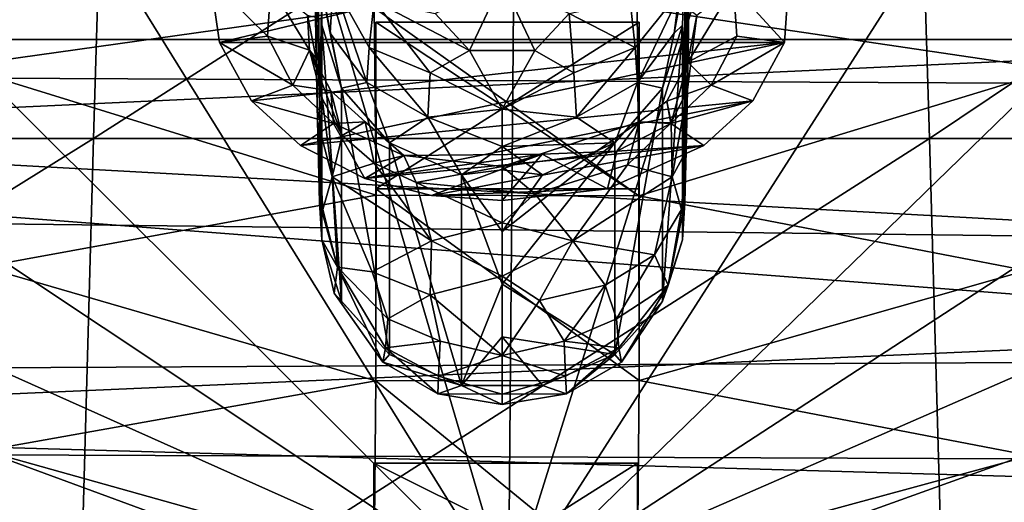
# Model space of a CAD drawing. Units: inches. Extents: x -2.46 to 2.45, y -3.23 to 3.34.
# Drawn here: x 0.17 to 0.8, y -1.28 to -0.96 of the extents above; entities that cross this region are included whole.
import ezdxf

# ---------------------------------------------------------------- set-up
doc = ezdxf.new("R2010")
doc.units = ezdxf.units.IN
doc.layers.get('0').update_dxf_attribs({"true_color": 0xc2ced6})

msp = doc.modelspace()

# ---------------------------------------------------------------- linework, layer by layer
for points in [[(-1.08965, -0.99468), (0.51955, -0.65967), (2.04525, -1.01), (-1.08965, -0.99468)], [(-0.32403, -1.03986), (0.21286, -1.03986), (0.22296, -0.70079), (-0.32403, -1.03986)], [(0.74371, -0.70079), (0.22296, -0.70079), (0.21286, -1.03986), (0.74371, -0.70079)], [(0.21286, -1.03986), (0.75395, -1.03986), (0.74371, -0.70079), (0.21286, -1.03986)], [(1.25923, -0.70079), (0.74371, -0.70079), (0.75395, -1.03986), (1.25923, -0.70079)], [(0.75395, -1.03986), (1.28958, -1.03986), (1.25923, -0.70079), (0.75395, -1.03986)], [(0.30449, -0.73568), (0.48665, -0.72468), (0.48157, -1.33694), (0.30449, -0.73568)], [(0.48665, -0.72468), (0.66861, -0.73697), (0.48157, -1.33694), (0.48665, -0.72468)], [(0.12914, -0.76955), (0.30449, -0.73568), (0.48157, -1.33694), (0.12914, -0.76955)], [(0.66861, -0.73697), (0.84338, -0.77207), (0.48157, -1.33694), (0.66861, -0.73697)], [(0.35787, -1.02824), (0.3551, -0.85114), (0.35462, -0.76255), (0.35787, -1.02824)], [(0.35932, -1.01695), (0.35462, -0.76255), (0.35791, -0.90707), (0.35932, -1.01695)], [(0.36066, -1.1054), (0.35787, -1.02824), (0.35462, -0.76255), (0.36066, -1.1054)], [(0.35462, -0.76255), (0.35932, -1.01695), (0.36066, -1.1054), (0.35462, -0.76255)], [(-1.31712, -0.97566), (2.28026, -0.97566), (-1.19246, -0.76667), (-1.31712, -0.97566)], [(-0.03267, -0.82499), (0.12914, -0.76955), (0.48157, -1.33694), (-0.03267, -0.82499)], [(0.84338, -0.77207), (1.00425, -0.82865), (0.48157, -1.33694), (0.84338, -0.77207)], [(0.59889, -0.79586), (0.60044, -0.77291), (0.5954, -1.05168), (0.59889, -0.79586)], [(0.60044, -0.77291), (0.5973, -1.00827), (0.5954, -1.05168), (0.60044, -0.77291)], [(0.5973, -1.00827), (0.60044, -0.77291), (0.59819, -0.95597), (0.5973, -1.00827)], [(0.59539, -0.99924), (0.59601, -0.91501), (0.59889, -0.79586), (0.59539, -0.99924)], [(0.5954, -1.0167), (0.59539, -0.99924), (0.59889, -0.79586), (0.5954, -1.0167)], [(0.5954, -1.03416), (0.5954, -1.0167), (0.59889, -0.79586), (0.5954, -1.03416)], [(0.5954, -1.05168), (0.5954, -1.03416), (0.59889, -0.79586), (0.5954, -1.05168)], [(-0.17471, -0.89986), (-0.03267, -0.82499), (0.48157, -1.33694), (-0.17471, -0.89986)], [(1.00425, -0.82865), (1.14503, -0.90452), (0.48157, -1.33694), (1.00425, -0.82865)], [(0.3551, -0.85114), (0.35787, -1.02824), (0.35623, -0.93471), (0.3551, -0.85114)], [(0.39456, -0.95529), (0.12541, -0.99297), (0.12541, -0.86928), (0.39456, -0.95529)], [(0.83456, -0.87151), (0.83456, -0.9952), (0.56475, -0.95518), (0.83456, -0.87151)], [(0.28864, -0.93698), (0.29449, -0.97758), (0.6661, -0.88911), (0.28864, -0.93698)], [(0.66022, -0.97758), (0.6661, -0.88911), (0.29449, -0.97758), (0.66022, -0.97758)], [(0.62715, -0.94144), (0.6661, -0.88911), (0.66022, -0.97758), (0.62715, -0.94144)], [(-0.29154, -0.99129), (-0.17471, -0.89986), (0.48157, -1.33694), (-0.29154, -0.99129)], [(1.14503, -0.90452), (1.26032, -0.99677), (0.48157, -1.33694), (1.14503, -0.90452)], [(0.35932, -1.01695), (0.35791, -0.90707), (0.36072, -0.94261), (0.35932, -1.01695)], [(-0.93663, -0.9134), (-1.13794, -1.07992), (1.93172, -0.93724), (-0.93663, -0.9134)], [(0.59406, -0.96646), (0.5887, -0.97167), (0.59601, -0.91501), (0.59406, -0.96646)], [(0.59601, -0.91501), (0.5887, -0.97167), (0.594, -0.94261), (0.59601, -0.91501)], [(0.59601, -0.91501), (0.5954, -0.98186), (0.59406, -0.96646), (0.59601, -0.91501)], [(0.5954, -0.98186), (0.59601, -0.91501), (0.59539, -0.99924), (0.5954, -0.98186)], [(0.35787, -1.02824), (0.3566, -0.96132), (0.35623, -0.93471), (0.35787, -1.02824)], [(2.13698, -1.11825), (1.93172, -0.93724), (-1.13794, -1.07992), (2.13698, -1.11825)], [(0.28864, -0.93698), (0.32757, -0.94144), (0.3254, -0.97351), (0.28864, -0.93698)], [(0.3254, -0.97351), (0.29449, -0.97758), (0.28864, -0.93698), (0.3254, -0.97351)], [(0.32757, -0.94144), (0.35255, -0.98262), (0.3254, -0.97351), (0.32757, -0.94144)], [(0.35255, -0.98262), (0.32757, -0.94144), (0.35142, -0.95992), (0.35255, -0.98262)], [(0.35932, -1.01695), (0.36072, -0.94261), (0.36066, -0.96646), (0.35932, -1.01695)], [(0.36072, -0.94261), (0.37346, -1.00723), (0.36066, -0.96646), (0.36072, -0.94261)], [(0.36072, -0.94261), (0.3679, -0.93906), (0.36601, -0.97167), (0.36072, -0.94261)], [(0.36601, -0.97167), (0.37346, -1.00723), (0.36072, -0.94261), (0.36601, -0.97167)], [(0.38966, -1.00363), (0.36601, -0.97167), (0.3679, -0.93906), (0.38966, -1.00363)], [(0.3679, -0.93906), (0.3945, -0.95076), (0.39132, -0.9809), (0.3679, -0.93906)], [(0.3679, -0.93906), (0.39132, -0.9809), (0.38966, -1.00363), (0.3679, -0.93906)], [(0.47736, -0.93796), (0.45623, -0.98272), (0.434, -0.95888), (0.47736, -0.93796)], [(0.45623, -0.98272), (0.47736, -0.93796), (0.49848, -0.98272), (0.45623, -0.98272)], [(0.52072, -0.95888), (0.49848, -0.98272), (0.47736, -0.93796), (0.52072, -0.95888)], [(0.594, -0.94261), (0.5634, -0.9809), (0.56022, -0.95076), (0.594, -0.94261)], [(0.56506, -1.00363), (0.5634, -0.9809), (0.594, -0.94261), (0.56506, -1.00363)], [(0.594, -0.94261), (0.5887, -0.97167), (0.56506, -1.00363), (0.594, -0.94261)], [(0.62715, -0.94144), (0.62931, -0.97351), (0.59764, -0.99044), (0.62715, -0.94144)], [(0.62715, -0.94144), (0.59764, -0.99044), (0.6033, -0.95992), (0.62715, -0.94144)], [(0.62715, -0.94144), (0.66022, -0.97758), (0.62931, -0.97351), (0.62715, -0.94144)], [(0.12541, -0.99297), (0.39456, -0.95529), (0.39575, -1.07636), (0.12541, -0.99297)], [(0.43087, -0.99721), (0.39132, -0.9809), (0.3945, -0.95076), (0.43087, -0.99721)], [(0.434, -0.95888), (0.45623, -0.98272), (0.3945, -0.95076), (0.434, -0.95888)], [(0.3945, -0.95076), (0.45623, -0.98272), (0.43087, -0.99721), (0.3945, -0.95076)], [(0.39456, -0.95529), (0.56475, -0.95518), (0.56575, -1.07696), (0.39456, -0.95529)], [(0.56575, -1.07696), (0.39575, -1.07636), (0.39456, -0.95529), (0.56575, -1.07696)], [(0.52072, -0.95888), (0.56022, -0.95076), (0.5634, -0.9809), (0.52072, -0.95888)], [(0.56575, -1.07696), (0.56475, -0.95518), (0.83456, -0.9952), (0.56575, -1.07696)], [(0.59819, -0.95597), (0.6033, -0.95992), (0.5973, -1.00827), (0.59819, -0.95597)], [(0.35255, -0.98262), (0.35142, -0.95992), (0.35696, -0.98793), (0.35255, -0.98262)], [(0.35696, -0.98793), (0.35142, -0.95992), (0.3566, -0.96132), (0.35696, -0.98793)], [(0.35696, -0.98793), (0.3566, -0.96132), (0.35787, -1.02824), (0.35696, -0.98793)], [(0.52072, -0.95888), (0.52385, -0.99721), (0.49848, -0.98272), (0.52072, -0.95888)], [(0.5634, -0.9809), (0.52385, -0.99721), (0.52072, -0.95888), (0.5634, -0.9809)], [(0.5973, -1.00827), (0.6033, -0.95992), (0.59764, -0.99044), (0.5973, -1.00827)], [(0.36066, -0.96646), (0.36066, -1.1054), (0.35932, -1.01695), (0.36066, -0.96646)], [(0.36066, -0.96646), (0.37346, -1.00723), (0.37346, -1.14511), (0.36066, -0.96646)], [(0.37346, -1.14511), (0.36066, -1.1054), (0.36066, -0.96646), (0.37346, -1.14511)], [(0.39575, -1.07636), (0.3955, -0.96444), (0.3955, -1.07229), (0.39575, -1.07636)], [(0.56575, -1.07696), (0.56607, -0.96444), (0.3955, -0.96444), (0.56575, -1.07696)], [(0.3955, -0.96444), (0.39575, -1.07636), (0.56575, -1.07696), (0.3955, -0.96444)], [(0.56607, -0.96444), (0.56607, -1.07229), (0.3955, -1.07229), (0.56607, -0.96444)], [(0.3955, -1.07229), (0.3955, -0.96444), (0.56607, -0.96444), (0.3955, -1.07229)], [(0.56607, -1.07229), (0.56607, -0.96444), (0.56575, -1.07696), (0.56607, -1.07229)], [(0.59406, -0.96646), (0.58126, -1.00723), (0.5887, -0.97167), (0.59406, -0.96646)], [(0.58126, -1.14511), (0.58126, -1.00723), (0.59406, -0.96646), (0.58126, -1.14511)], [(0.59406, -0.96646), (0.59406, -1.1054), (0.58126, -1.14511), (0.59406, -0.96646)], [(0.59406, -0.96646), (0.5954, -1.0167), (0.59406, -1.1054), (0.59406, -0.96646)], [(0.59539, -0.99924), (0.59406, -0.96646), (0.5954, -0.98186), (0.59539, -0.99924)], [(0.5954, -1.0167), (0.59406, -0.96646), (0.59539, -0.99924), (0.5954, -1.0167)], [(0.29449, -0.97758), (0.3254, -0.97351), (0.34197, -1.00535), (0.29449, -0.97758)], [(0.34197, -1.00535), (0.3254, -0.97351), (0.35255, -0.98262), (0.34197, -1.00535)], [(0.37346, -1.00723), (0.36601, -0.97167), (0.38966, -1.00363), (0.37346, -1.00723)], [(0.5887, -0.97167), (0.58126, -1.00723), (0.56506, -1.00363), (0.5887, -0.97167)], [(0.62931, -0.97351), (0.61275, -1.00535), (0.59764, -0.99044), (0.62931, -0.97351)], [(0.61275, -1.00535), (0.62931, -0.97351), (0.66022, -0.97758), (0.61275, -1.00535)], [(2.34264, -1.17691), (-1.31712, -0.97566), (-1.38053, -1.19597), (2.34264, -1.17691)], [(2.34264, -1.17691), (2.28026, -0.97566), (-1.31712, -0.97566), (2.34264, -1.17691)], [(0.29449, -0.97758), (0.31507, -1.01534), (0.66022, -0.97758), (0.29449, -0.97758)], [(0.34197, -1.00535), (0.31507, -1.01534), (0.29449, -0.97758), (0.34197, -1.00535)], [(0.34681, -1.04439), (0.66022, -0.97758), (0.31507, -1.01534), (0.34681, -1.04439)], [(0.63964, -1.01534), (0.66022, -0.97758), (0.34681, -1.04439), (0.63964, -1.01534)], [(0.42925, -1.02586), (0.38966, -1.00363), (0.39132, -0.9809), (0.42925, -1.02586)], [(0.39132, -0.9809), (0.43087, -0.99721), (0.42925, -1.02586), (0.39132, -0.9809)], [(0.52546, -1.02586), (0.52385, -0.99721), (0.5634, -0.9809), (0.52546, -1.02586)], [(0.5634, -0.9809), (0.56506, -1.00363), (0.52546, -1.02586), (0.5634, -0.9809)], [(0.66022, -0.97758), (0.63964, -1.01534), (0.61275, -1.00535), (0.66022, -0.97758)], [(0.35255, -0.98262), (0.36652, -1.00892), (0.34197, -1.00535), (0.35255, -0.98262)], [(0.35255, -0.98262), (0.37378, -1.03788), (0.36652, -1.00892), (0.35255, -0.98262)], [(0.35696, -0.98793), (0.36084, -1.01383), (0.35255, -0.98262), (0.35696, -0.98793)], [(0.37378, -1.03788), (0.35255, -0.98262), (0.36084, -1.01383), (0.37378, -1.03788)], [(0.45623, -0.98272), (0.47736, -1.02083), (0.43087, -0.99721), (0.45623, -0.98272)], [(0.49848, -0.98272), (0.47736, -1.02083), (0.45623, -0.98272), (0.49848, -0.98272)], [(0.52385, -0.99721), (0.47736, -1.02083), (0.49848, -0.98272), (0.52385, -0.99721)], [(-0.37865, -1.09577), (-0.29154, -0.99129), (0.48157, -1.33694), (-0.37865, -1.09577)], [(0.39575, -1.07636), (0.14146, -1.12274), (0.12541, -0.99297), (0.39575, -1.07636)], [(0.35787, -1.02824), (0.36084, -1.01383), (0.35696, -0.98793), (0.35787, -1.02824)], [(0.58406, -1.01571), (0.58683, -1.02953), (0.59764, -0.99044), (0.58406, -1.01571)], [(0.61275, -1.00535), (0.58406, -1.01571), (0.59764, -0.99044), (0.61275, -1.00535)], [(0.59764, -0.99044), (0.58683, -1.02953), (0.5973, -1.00827), (0.59764, -0.99044)], [(-1.08965, -0.99468), (2.26899, -1.25271), (-1.31544, -1.2388), (-1.08965, -0.99468)], [(-1.08965, -0.99468), (2.04525, -1.01), (2.26899, -1.25271), (-1.08965, -0.99468)], [(0.43087, -0.99721), (0.47736, -1.02083), (0.42925, -1.02586), (0.43087, -0.99721)], [(0.47736, -1.02083), (0.52385, -0.99721), (0.52546, -1.02586), (0.47736, -1.02083)], [(1.26032, -0.99677), (1.34567, -1.10186), (0.48157, -1.33694), (1.26032, -0.99677)], [(0.83456, -0.9952), (0.81657, -1.12527), (0.56575, -1.07696), (0.83456, -0.9952)], [(0.31507, -1.01534), (0.34197, -1.00535), (0.36825, -1.02998), (0.31507, -1.01534)], [(0.36825, -1.02998), (0.34197, -1.00535), (0.36652, -1.00892), (0.36825, -1.02998)], [(0.40443, -1.04268), (0.37346, -1.00723), (0.38966, -1.00363), (0.40443, -1.04268)], [(0.40443, -1.04268), (0.38966, -1.00363), (0.42925, -1.02586), (0.40443, -1.04268)], [(0.56506, -1.00363), (0.55029, -1.04268), (0.52546, -1.02586), (0.56506, -1.00363)], [(0.56506, -1.00363), (0.58126, -1.00723), (0.55029, -1.04268), (0.56506, -1.00363)], [(0.61275, -1.00535), (0.58646, -1.02998), (0.58406, -1.01571), (0.61275, -1.00535)], [(0.58646, -1.02998), (0.61275, -1.00535), (0.63964, -1.01534), (0.58646, -1.02998)], [(0.38867, -1.02888), (0.36652, -1.00892), (0.37378, -1.03788), (0.38867, -1.02888)], [(0.36652, -1.00892), (0.38867, -1.02888), (0.36825, -1.02998), (0.36652, -1.00892)], [(0.40443, -1.17964), (0.37346, -1.14511), (0.37346, -1.00723), (0.40443, -1.17964)], [(0.37346, -1.00723), (0.40443, -1.04268), (0.40443, -1.17964), (0.37346, -1.00723)], [(0.55029, -1.17964), (0.55029, -1.04268), (0.58126, -1.00723), (0.55029, -1.17964)], [(0.58126, -1.00723), (0.58126, -1.14511), (0.55029, -1.17964), (0.58126, -1.00723)], [(0.5874, -1.06453), (0.5973, -1.00827), (0.58683, -1.02953), (0.5874, -1.06453)], [(0.5964, -1.04806), (0.5973, -1.00827), (0.5874, -1.06453), (0.5964, -1.04806)], [(0.59564, -1.08121), (0.5954, -1.05168), (0.5973, -1.00827), (0.59564, -1.08121)], [(0.5973, -1.00827), (0.5964, -1.04806), (0.59564, -1.08121), (0.5973, -1.00827)], [(0.36825, -1.02998), (0.34681, -1.04439), (0.31507, -1.01534), (0.36825, -1.02998)], [(0.34681, -1.04439), (0.38849, -1.06568), (0.63964, -1.01534), (0.34681, -1.04439)], [(0.36732, -1.06453), (0.36084, -1.01383), (0.35787, -1.02824), (0.36732, -1.06453)], [(0.36732, -1.06453), (0.37378, -1.03788), (0.36084, -1.01383), (0.36732, -1.06453)], [(0.6079, -1.04439), (0.63964, -1.01534), (0.38849, -1.06568), (0.6079, -1.04439)], [(0.58683, -1.02953), (0.58406, -1.01571), (0.56605, -1.02888), (0.58683, -1.02953)], [(0.58646, -1.02998), (0.56605, -1.02888), (0.58406, -1.01571), (0.58646, -1.02998)], [(0.63964, -1.01534), (0.6079, -1.04439), (0.58646, -1.02998), (0.63964, -1.01534)], [(0.5954, -1.0167), (0.5954, -1.03416), (0.59406, -1.1054), (0.5954, -1.0167)], [(0.45113, -1.06326), (0.40443, -1.04268), (0.42925, -1.02586), (0.45113, -1.06326)], [(0.42925, -1.02586), (0.47736, -1.02083), (0.47736, -1.045), (0.42925, -1.02586)], [(0.42925, -1.02586), (0.47736, -1.045), (0.45113, -1.06326), (0.42925, -1.02586)], [(0.47736, -1.045), (0.47736, -1.02083), (0.52546, -1.02586), (0.47736, -1.045)], [(0.52546, -1.02586), (0.55029, -1.04268), (0.47736, -1.045), (0.52546, -1.02586)], [(0.38849, -1.06568), (0.34681, -1.04439), (0.36825, -1.02998), (0.38849, -1.06568)], [(0.35904, -1.08109), (0.36121, -1.08572), (0.35787, -1.02824), (0.35904, -1.08109)], [(0.36732, -1.06453), (0.35787, -1.02824), (0.36121, -1.08572), (0.36732, -1.06453)], [(0.36066, -1.1054), (0.35904, -1.08109), (0.35787, -1.02824), (0.36066, -1.1054)], [(0.38867, -1.02888), (0.41373, -1.05078), (0.36825, -1.02998), (0.38867, -1.02888)], [(0.36825, -1.02998), (0.41373, -1.05078), (0.38849, -1.06568), (0.36825, -1.02998)], [(0.37378, -1.03788), (0.39457, -1.05583), (0.38867, -1.02888), (0.37378, -1.03788)], [(0.41373, -1.05078), (0.38867, -1.02888), (0.39457, -1.05583), (0.41373, -1.05078)], [(0.56605, -1.02888), (0.47736, -1.05785), (0.49862, -1.07549), (0.56605, -1.02888)], [(0.47736, -1.05785), (0.56605, -1.02888), (0.55164, -1.04806), (0.47736, -1.05785)], [(0.49862, -1.07549), (0.55846, -1.05687), (0.56605, -1.02888), (0.49862, -1.07549)], [(0.58646, -1.02998), (0.55164, -1.04806), (0.56605, -1.02888), (0.58646, -1.02998)], [(0.55164, -1.04806), (0.58646, -1.02998), (0.6079, -1.04439), (0.55164, -1.04806)], [(0.56605, -1.02888), (0.55846, -1.05687), (0.58683, -1.02953), (0.56605, -1.02888)], [(0.5874, -1.06453), (0.58683, -1.02953), (0.55846, -1.05687), (0.5874, -1.06453)], [(0.37378, -1.03788), (0.36732, -1.06453), (0.39457, -1.05583), (0.37378, -1.03788)], [(0.59406, -1.1054), (0.5954, -1.03416), (0.5954, -1.05168), (0.59406, -1.1054)], [(0.21286, -1.03986), (-0.32403, -1.03986), (-0.35353, -1.39176), (0.21286, -1.03986)], [(-0.35353, -1.39176), (0.20302, -1.39176), (0.21286, -1.03986), (-0.35353, -1.39176)], [(0.75395, -1.03986), (0.21286, -1.03986), (0.20302, -1.39176), (0.75395, -1.03986)], [(0.20302, -1.39176), (0.76392, -1.39176), (0.75395, -1.03986), (0.20302, -1.39176)], [(0.38849, -1.06568), (0.43172, -1.07658), (0.6079, -1.04439), (0.38849, -1.06568)], [(0.40443, -1.04268), (0.45113, -1.06326), (0.45113, -1.19969), (0.40443, -1.04268)], [(0.45113, -1.19969), (0.40443, -1.17964), (0.40443, -1.04268), (0.45113, -1.19969)], [(0.54554, -1.07226), (0.6079, -1.04439), (0.43172, -1.07658), (0.54554, -1.07226)], [(0.45113, -1.06326), (0.47736, -1.045), (0.47736, -1.06009), (0.45113, -1.06326)], [(0.47736, -1.045), (0.55029, -1.04268), (0.50358, -1.06326), (0.47736, -1.045)], [(0.47736, -1.10006), (0.55029, -1.04268), (0.47736, -1.13415), (0.47736, -1.10006)], [(0.50358, -1.06326), (0.55029, -1.04268), (0.47736, -1.10006), (0.50358, -1.06326)], [(0.55029, -1.17964), (0.47736, -1.13415), (0.55029, -1.04268), (0.55029, -1.17964)], [(0.50358, -1.06326), (0.47736, -1.06009), (0.47736, -1.045), (0.50358, -1.06326)], [(0.55164, -1.04806), (0.6079, -1.04439), (0.54554, -1.07226), (0.55164, -1.04806)], [(1.28958, -1.03986), (0.75395, -1.03986), (0.76392, -1.39176), (1.28958, -1.03986)], [(0.38849, -1.06568), (0.41373, -1.05078), (0.50319, -1.04988), (0.38849, -1.06568)], [(0.50319, -1.04988), (0.43172, -1.07658), (0.38849, -1.06568), (0.50319, -1.04988)], [(0.39457, -1.05583), (0.42167, -1.0682), (0.41373, -1.05078), (0.39457, -1.05583)], [(0.41373, -1.05078), (0.47736, -1.05785), (0.50319, -1.04988), (0.41373, -1.05078)], [(0.42167, -1.0682), (0.47736, -1.05785), (0.41373, -1.05078), (0.42167, -1.0682)], [(0.47736, -1.07986), (0.43172, -1.07658), (0.50319, -1.04988), (0.47736, -1.07986)], [(0.55164, -1.04806), (0.50319, -1.04988), (0.47736, -1.05785), (0.55164, -1.04806)], [(0.50319, -1.04988), (0.54554, -1.07226), (0.47736, -1.07986), (0.50319, -1.04988)], [(0.50319, -1.04988), (0.55164, -1.04806), (0.54554, -1.07226), (0.50319, -1.04988)], [(0.5874, -1.06453), (0.59351, -1.08572), (0.5964, -1.04806), (0.5874, -1.06453)], [(0.5964, -1.04806), (0.59351, -1.08572), (0.59564, -1.08121), (0.5964, -1.04806)], [(0.36732, -1.06453), (0.4316, -1.10607), (0.39457, -1.05583), (0.36732, -1.06453)], [(0.4316, -1.10607), (0.42167, -1.0682), (0.39457, -1.05583), (0.4316, -1.10607)], [(0.47736, -1.05785), (0.42167, -1.0682), (0.49862, -1.07549), (0.47736, -1.05785)], [(0.55846, -1.05687), (0.49862, -1.07549), (0.52311, -1.10607), (0.55846, -1.05687)], [(0.5874, -1.06453), (0.55846, -1.05687), (0.52311, -1.10607), (0.5874, -1.06453)], [(0.59406, -1.1054), (0.5954, -1.05168), (0.59564, -1.08121), (0.59406, -1.1054)], [(0.47736, -1.06009), (0.47736, -1.10006), (0.45113, -1.06326), (0.47736, -1.06009)], [(0.45113, -1.19969), (0.45113, -1.06326), (0.47736, -1.13415), (0.45113, -1.19969)], [(0.45113, -1.06326), (0.47736, -1.10006), (0.47736, -1.13415), (0.45113, -1.06326)], [(0.47736, -1.10006), (0.47736, -1.06009), (0.50358, -1.06326), (0.47736, -1.10006)], [(0.37086, -1.12299), (0.36732, -1.06453), (0.36121, -1.08572), (0.37086, -1.12299)], [(0.36732, -1.06453), (0.37086, -1.12299), (0.39311, -1.1261), (0.36732, -1.06453)], [(0.4316, -1.10607), (0.36732, -1.06453), (0.39311, -1.1261), (0.4316, -1.10607)], [(0.4316, -1.10607), (0.47736, -1.09429), (0.42167, -1.0682), (0.4316, -1.10607)], [(0.49862, -1.07549), (0.42167, -1.0682), (0.47736, -1.09429), (0.49862, -1.07549)], [(0.5874, -1.06453), (0.52311, -1.10607), (0.57598, -1.11503), (0.5874, -1.06453)], [(0.59351, -1.08572), (0.5874, -1.06453), (0.57598, -1.11503), (0.59351, -1.08572)], [(0.14146, -1.12274), (0.39575, -1.07636), (0.39565, -1.19667), (0.14146, -1.12274)], [(0.3955, -1.07229), (0.39565, -1.19667), (0.39575, -1.07636), (0.3955, -1.07229)], [(0.3955, -1.07229), (0.56607, -1.07229), (0.56607, -1.19643), (0.3955, -1.07229)], [(0.56607, -1.19643), (0.39565, -1.19667), (0.3955, -1.07229), (0.56607, -1.19643)], [(0.43172, -1.07658), (0.47736, -1.07986), (0.54554, -1.07226), (0.43172, -1.07658)], [(0.52311, -1.10607), (0.49862, -1.07549), (0.47736, -1.09429), (0.52311, -1.10607)], [(0.56575, -1.07696), (0.56607, -1.19643), (0.56607, -1.07229), (0.56575, -1.07696)], [(0.56607, -1.19643), (0.56575, -1.07696), (0.81657, -1.12527), (0.56607, -1.19643)], [(-1.13794, -1.07992), (-1.29531, -1.26885), (2.13698, -1.11825), (-1.13794, -1.07992)], [(0.36121, -1.08572), (0.35904, -1.08109), (0.37086, -1.12299), (0.36121, -1.08572)], [(0.37086, -1.12299), (0.35904, -1.08109), (0.36066, -1.1054), (0.37086, -1.12299)], [(0.58487, -1.13475), (0.59406, -1.1054), (0.59564, -1.08121), (0.58487, -1.13475)], [(0.59351, -1.08572), (0.58487, -1.13475), (0.59564, -1.08121), (0.59351, -1.08572)], [(0.57598, -1.11503), (0.58487, -1.13475), (0.59351, -1.08572), (0.57598, -1.11503)], [(-0.43271, -1.20927), (-0.37865, -1.09577), (0.48157, -1.33694), (-0.43271, -1.20927)], [(0.47736, -1.12892), (0.47736, -1.09429), (0.4316, -1.10607), (0.47736, -1.12892)], [(0.52311, -1.10607), (0.47736, -1.09429), (0.47736, -1.12892), (0.52311, -1.10607)], [(1.34567, -1.10186), (1.39783, -1.21574), (0.48157, -1.33694), (1.34567, -1.10186)], [(0.36855, -1.13983), (0.36066, -1.1054), (0.37346, -1.14511), (0.36855, -1.13983)], [(0.36855, -1.13983), (0.37086, -1.12299), (0.36066, -1.1054), (0.36855, -1.13983)], [(0.4316, -1.10607), (0.39311, -1.1261), (0.43073, -1.14094), (0.4316, -1.10607)], [(0.4316, -1.10607), (0.43073, -1.14094), (0.47736, -1.12892), (0.4316, -1.10607)], [(0.47736, -1.12892), (0.50164, -1.14467), (0.52311, -1.10607), (0.47736, -1.12892)], [(0.50164, -1.14467), (0.54412, -1.13474), (0.52311, -1.10607), (0.50164, -1.14467)], [(0.52311, -1.10607), (0.54412, -1.13474), (0.57598, -1.11503), (0.52311, -1.10607)], [(0.58487, -1.13475), (0.58126, -1.14511), (0.59406, -1.1054), (0.58487, -1.13475)], [(0.54412, -1.13474), (0.55137, -1.15646), (0.57598, -1.11503), (0.54412, -1.13474)], [(0.55137, -1.15646), (0.58487, -1.13475), (0.57598, -1.11503), (0.55137, -1.15646)], [(2.13698, -1.11825), (-1.29531, -1.26885), (2.28331, -1.30999), (2.13698, -1.11825)], [(0.39565, -1.19667), (0.14147, -1.2419), (0.14146, -1.12274), (0.39565, -1.19667)], [(0.37086, -1.12299), (0.36855, -1.13983), (0.40011, -1.18443), (0.37086, -1.12299)], [(0.40011, -1.18443), (0.40177, -1.17532), (0.37086, -1.12299), (0.40011, -1.18443)], [(0.37086, -1.12299), (0.40177, -1.17532), (0.40335, -1.15646), (0.37086, -1.12299)], [(0.37086, -1.12299), (0.40335, -1.15646), (0.39311, -1.1261), (0.37086, -1.12299)], [(0.39311, -1.1261), (0.40335, -1.15646), (0.43073, -1.14094), (0.39311, -1.1261)], [(0.81657, -1.12527), (0.81653, -1.24443), (0.56607, -1.19643), (0.81657, -1.12527)], [(0.47736, -1.12892), (0.43073, -1.14094), (0.47736, -1.18015), (0.47736, -1.12892)], [(0.45113, -1.19969), (0.47736, -1.13415), (0.47736, -1.16824), (0.45113, -1.19969)], [(0.47736, -1.18015), (0.50164, -1.14467), (0.47736, -1.12892), (0.47736, -1.18015)], [(0.47736, -1.16824), (0.47736, -1.13415), (0.55029, -1.17964), (0.47736, -1.16824)], [(0.36855, -1.13983), (0.40443, -1.17964), (0.40011, -1.18443), (0.36855, -1.13983)], [(0.40443, -1.17964), (0.36855, -1.13983), (0.37346, -1.14511), (0.40443, -1.17964)], [(0.51758, -1.17084), (0.54412, -1.13474), (0.50164, -1.14467), (0.51758, -1.17084)], [(0.55137, -1.15646), (0.54412, -1.13474), (0.51758, -1.17084), (0.55137, -1.15646)], [(0.55137, -1.15646), (0.55295, -1.17532), (0.58487, -1.13475), (0.55137, -1.15646)], [(0.55461, -1.18443), (0.58487, -1.13475), (0.55295, -1.17532), (0.55461, -1.18443)], [(0.58126, -1.14511), (0.58487, -1.13475), (0.55461, -1.18443), (0.58126, -1.14511)], [(0.40335, -1.15646), (0.43714, -1.17084), (0.43073, -1.14094), (0.40335, -1.15646)], [(0.47736, -1.18015), (0.43073, -1.14094), (0.43714, -1.17084), (0.47736, -1.18015)], [(0.51758, -1.17084), (0.50164, -1.14467), (0.47736, -1.18015), (0.51758, -1.17084)], [(0.55029, -1.17964), (0.58126, -1.14511), (0.55461, -1.18443), (0.55029, -1.17964)], [(0.43714, -1.17084), (0.40335, -1.15646), (0.40177, -1.17532), (0.43714, -1.17084)], [(0.55295, -1.17532), (0.55137, -1.15646), (0.51758, -1.17084), (0.55295, -1.17532)], [(0.40177, -1.17532), (0.43625, -1.19351), (0.43714, -1.17084), (0.40177, -1.17532)], [(0.43714, -1.17084), (0.43625, -1.19351), (0.47736, -1.18015), (0.43714, -1.17084)], [(0.45113, -1.19969), (0.47736, -1.16824), (0.50358, -1.19969), (0.45113, -1.19969)], [(0.47736, -1.16824), (0.55029, -1.17964), (0.50358, -1.19969), (0.47736, -1.16824)], [(0.47736, -1.18015), (0.51847, -1.19351), (0.51758, -1.17084), (0.47736, -1.18015)], [(0.51758, -1.17084), (0.51847, -1.19351), (0.55295, -1.17532), (0.51758, -1.17084)], [(-1.38053, -1.19597), (2.35165, -1.30246), (2.34264, -1.17691), (-1.38053, -1.19597)], [(0.40177, -1.17532), (0.40011, -1.18443), (0.43569, -1.20499), (0.40177, -1.17532)], [(0.43569, -1.20499), (0.43625, -1.19351), (0.40177, -1.17532), (0.43569, -1.20499)], [(0.55295, -1.17532), (0.51847, -1.19351), (0.51903, -1.20499), (0.55295, -1.17532)], [(0.51903, -1.20499), (0.55461, -1.18443), (0.55295, -1.17532), (0.51903, -1.20499)], [(0.40011, -1.18443), (0.40443, -1.17964), (0.45113, -1.19969), (0.40011, -1.18443)], [(0.45113, -1.19969), (0.43569, -1.20499), (0.40011, -1.18443), (0.45113, -1.19969)], [(0.47736, -1.20517), (0.47736, -1.18015), (0.43625, -1.19351), (0.47736, -1.20517)], [(0.51847, -1.19351), (0.47736, -1.18015), (0.47736, -1.20517), (0.51847, -1.19351)], [(0.50358, -1.19969), (0.55029, -1.17964), (0.51903, -1.20499), (0.50358, -1.19969)], [(0.55029, -1.17964), (0.55461, -1.18443), (0.51903, -1.20499), (0.55029, -1.17964)], [(2.34264, -1.41625), (2.35165, -1.30246), (-1.38053, -1.19597), (2.34264, -1.41625)], [(0.14147, -1.2419), (0.39565, -1.19667), (0.39439, -1.33487), (0.14147, -1.2419)], [(0.56486, -1.3349), (0.39439, -1.33487), (0.39565, -1.19667), (0.56486, -1.3349)], [(0.39565, -1.19667), (0.56607, -1.19643), (0.56486, -1.3349), (0.39565, -1.19667)], [(0.47736, -1.20517), (0.43625, -1.19351), (0.43569, -1.20499), (0.47736, -1.20517)], [(0.47736, -1.20517), (0.51903, -1.20499), (0.51847, -1.19351), (0.47736, -1.20517)], [(0.56486, -1.3349), (0.56607, -1.19643), (0.81653, -1.24443), (0.56486, -1.3349)], [(0.45113, -1.19969), (0.47736, -1.21189), (0.43569, -1.20499), (0.45113, -1.19969)], [(0.47736, -1.21189), (0.45113, -1.19969), (0.50358, -1.19969), (0.47736, -1.21189)], [(0.47736, -1.21189), (0.50358, -1.19969), (0.51903, -1.20499), (0.47736, -1.21189)], [(0.47736, -1.21189), (0.47736, -1.20517), (0.43569, -1.20499), (0.47736, -1.21189)], [(0.47736, -1.20517), (0.47736, -1.21189), (0.51903, -1.20499), (0.47736, -1.20517)], [(2.40489, -1.52146), (-1.31544, -1.2388), (2.26899, -1.25271), (2.40489, -1.52146)], [(0.39439, -1.33487), (0.16849, -1.38936), (0.14147, -1.2419), (0.39439, -1.33487)], [(0.81653, -1.24443), (0.79298, -1.38958), (0.56486, -1.3349), (0.81653, -1.24443)], [(0.39439, -1.33487), (0.39439, -1.25), (0.39439, -1.35786), (0.39439, -1.33487)], [(0.56486, -1.3349), (0.56496, -1.25), (0.39439, -1.25), (0.56486, -1.3349)], [(0.39439, -1.25), (0.39439, -1.33487), (0.56486, -1.3349), (0.39439, -1.25)], [(0.56496, -1.25), (0.56496, -1.35786), (0.39439, -1.35786), (0.56496, -1.25)], [(0.39439, -1.35786), (0.39439, -1.25), (0.56496, -1.25), (0.39439, -1.35786)], [(0.56496, -1.35786), (0.56496, -1.25), (0.56486, -1.3349), (0.56496, -1.35786)]]:
    msp.add_lwpolyline(points)

doc.saveas('drawing.dxf')
